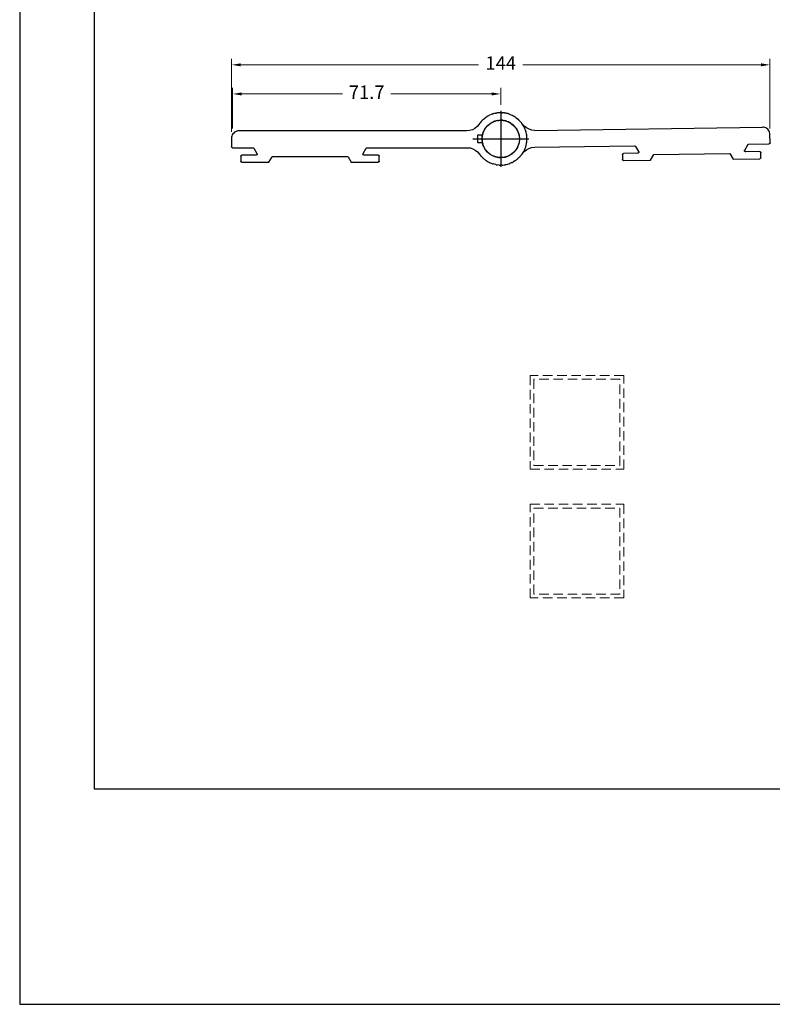
# Model space of a CAD drawing. Units: millimetres. Extents: x 211 to 5992, y 4008 to 10522.
# Drawn here: x 3329 to 3430, y 7026 to 7158 of the extents above; entities that cross this region are included whole.
import ezdxf

# ---------------------------------------------------------------- set-up
doc = ezdxf.new("R2010")
doc.units = ezdxf.units.MM
doc.header["$PDMODE"] = 98
doc.linetypes.add('HIDDEN', pattern=[9.525, 6.35, -3.175])
for name, color, linetype in [('2', 7, 'Continuous'), ('3', 7, 'Continuous'), ('Layout', 9, 'Continuous')]:
    doc.layers.add(name, color=color, linetype=linetype)
doc.layers.add('Layout 2 - Gride', color=253, linetype='Continuous', plot=False)
doc.layers.add('Level 2', color=7, linetype='Continuous', lineweight=0)
doc.styles.add('Perfil-01', font='txt', dxfattribs={"height": 1.8})
doc.dimstyles.new('Cota-Perfil 1-2', dxfattribs={"dimtxt": 1.3, "dimasz": 1.2, "dimexe": 0.8, "dimexo": 0.8, "dimgap": 1, "dimtad": 0, "dimtih": 1, "dimtoh": 1, "dimdec": 1, "dimlfac": 2, "dimzin": 11, "dimdsep": 46, "dimtxsty": 'Perfil-01', "dimcen": 0.09, "dimadec": 1, "dimazin": 3, "dimtfac": 1, "dimtdec": 1, "dimtofl": 0, "dimtmove": 0, "dimatfit": 1, "dimfxl": 1, "dimfrac": 2, "dimtzin": 11, "dimlwd": 0, "dimlwe": 0, "dimarcsym": 0})

# ---------------------------------------------------------------- blocks, each defined once
blk = doc.blocks.new('*D107')
at = {"color": 0, "lineweight": 0}
for p, q in [((3357.62, 7142.71), (3357.62, 7152.45)), ((3429.6, 7143.13), (3429.6, 7152.45)), ((3358.82, 7151.65), (3390.64, 7151.65)), ((3428.4, 7151.65), (3396.58, 7151.65))]:
    blk.add_line(p, q, dxfattribs=at)
at = {"color": 0}
for points in [[(3358.82, 7151.85), (3358.82, 7151.45), (3357.62, 7151.65)], [(3428.4, 7151.45), (3428.4, 7151.85), (3429.6, 7151.65)]]:
    blk.add_solid(points, dxfattribs=at)
at = {"layer": 'DEFPOINTS', "color": 0}
for p in [(3429.6, 7151.65), (3357.62, 7141.91), (3429.6, 7142.33)]:
    blk.add_point(p, dxfattribs=at)
at = {"color": 0, "insert": (3393.61, 7151.65), "char_height": 1.8, "attachment_point": 5, "style": 'Perfil-01'}
blk.add_mtext('144', dxfattribs=at)
blk = doc.blocks.new('*D108')
at = {"color": 0, "lineweight": 0}
for p, q in [((3357.76, 7143.15), (3357.76, 7148.56)), ((3393.61, 7146.29), (3393.61, 7148.56)), ((3358.96, 7147.76), (3372.44, 7147.76)), ((3392.41, 7147.76), (3378.93, 7147.76))]:
    blk.add_line(p, q, dxfattribs=at)
at = {"color": 0}
for points in [[(3358.96, 7147.96), (3358.96, 7147.56), (3357.76, 7147.76)], [(3392.41, 7147.56), (3392.41, 7147.96), (3393.61, 7147.76)]]:
    blk.add_solid(points, dxfattribs=at)
at = {"layer": 'DEFPOINTS', "color": 0}
for p in [(3393.61, 7147.76), (3393.61, 7145.49), (3357.76, 7142.35)]:
    blk.add_point(p, dxfattribs=at)
at = {"color": 0, "insert": (3375.68, 7147.76), "char_height": 1.8, "attachment_point": 5, "style": 'Perfil-01'}
blk.add_mtext('71.7', dxfattribs=at)

msp = doc.modelspace()

# ---------------------------------------------------------------- linework, layer by layer
for p, q in [((3391.10052, 7144.19314), (3391.07524, 7144.15816)), ((3391.11892, 7144.20931), (3391.10052, 7144.19314)), ((3391.13483, 7144.22793), (3391.11892, 7144.20931)), ((3391.20146, 7144.28484), (3391.13483, 7144.22793)), ((3391.21965, 7144.3031), (3391.20146, 7144.28484)), ((3391.25003, 7144.33801), (3391.21965, 7144.3031)), ((3391.26569, 7144.34931), (3391.25003, 7144.33801)), ((3391.29192, 7144.37563), (3391.26569, 7144.34931)), ((3391.29192, 7144.37563), (3391.46669, 7144.51137)), ((3391.51312, 7144.55562), (3391.46669, 7144.51137)), ((3391.53383, 7144.56871), (3391.51312, 7144.55562)), ((3391.55245, 7144.58462), (3391.53383, 7144.56871)), ((3391.59297, 7144.60945), (3391.55245, 7144.58462)), ((3391.64236, 7144.64781), (3391.59297, 7144.60945)), ((3391.89465, 7144.79682), (3391.64236, 7144.64781)), ((3391.97735, 7144.84909), (3391.89465, 7144.79682)), ((3391.99884, 7144.85835), (3391.97735, 7144.84909)), ((3392.02443, 7144.87346), (3391.99884, 7144.85835)), ((3392.43197, 7145.04896), (3392.02443, 7144.87346)), ((3392.46039, 7145.05712), (3392.43197, 7145.04896)), ((3392.48177, 7145.06633), (3392.46039, 7145.05712)), ((3392.50551, 7145.07238), (3392.48177, 7145.06633)), ((3392.52814, 7145.08176), (3392.50551, 7145.07238)), ((3392.59781, 7145.09848), (3392.52814, 7145.08176)), ((3392.63956, 7145.11592), (3392.59781, 7145.09848)), ((3392.70075, 7145.12618), (3392.63956, 7145.11592)), ((3392.85844, 7145.17148), (3392.70075, 7145.12618)), ((3392.85844, 7145.17148), (3392.97971, 7145.19017)), ((3393.1444, 7144.20938), (3392.95854, 7144.15984)), ((3393.01397, 7145.20199), (3392.97971, 7145.19017)), ((3393.03836, 7145.20425), (3393.01397, 7145.20199)), ((3393.06218, 7145.20997), (3393.03836, 7145.20425)), ((3393.15623, 7145.21737), (3393.06218, 7145.20997)), ((3393.18352, 7144.21385), (3393.1444, 7144.20938)), ((3393.29698, 7145.23906), (3393.15623, 7145.21737)), ((3393.18352, 7144.21385), (3393.21862, 7144.22228)), ((3393.21862, 7144.22228), (3393.34193, 7144.23199)), ((3393.38823, 7145.24144), (3393.29698, 7145.23906)), ((3393.50795, 7144.25099), (3393.34193, 7144.23199)), ((3393.43003, 7145.24845), (3393.38823, 7145.24144)), ((3393.45913, 7145.24328), (3393.43003, 7145.24845)), ((3393.56084, 7145.25272), (3393.45913, 7145.24328)), ((3393.50795, 7144.25099), (3393.56131, 7144.24925)), ((3393.58528, 7145.25114), (3393.56084, 7145.25272)), ((3393.56131, 7144.24925), (3393.6097, 7144.25306)), ((3393.6097, 7145.25306), (3393.58528, 7145.25114)), ((3393.6656, 7145.24866), (3393.6097, 7145.25306)), ((3393.6097, 7144.25306), (3393.72635, 7144.24388)), ((3393.74056, 7145.25061), (3393.6656, 7145.24866)), ((3393.87368, 7144.23908), (3393.72635, 7144.24388)), ((3393.74056, 7145.25061), (3393.84576, 7145.23448)), ((3393.85918, 7145.23343), (3393.84576, 7145.23448)), ((3393.87372, 7145.24309), (3393.85918, 7145.23343)), ((3393.87368, 7144.23908), (3393.94016, 7144.22705)), ((3394.01477, 7145.22337), (3393.87372, 7145.24309)), ((3393.94016, 7144.22705), (3394.00079, 7144.22228)), ((3394.00079, 7144.22228), (3394.1057, 7144.19709)), ((3394.1089, 7145.21728), (3394.01477, 7145.22337)), ((3394.23375, 7144.17392), (3394.1057, 7144.19709)), ((3394.1328, 7145.21189), (3394.1089, 7145.21728)), ((3394.15722, 7145.20997), (3394.1328, 7145.21189)), ((3394.22232, 7145.19434), (3394.15722, 7145.20997)), ((3394.31317, 7145.18164), (3394.22232, 7145.19434)), ((3394.40056, 7145.15155), (3394.31317, 7145.18164)), ((3394.43022, 7145.14487), (3394.40056, 7145.15155)), ((3394.5328, 7145.12914), (3394.43022, 7145.14487)), ((3394.5328, 7145.12914), (3394.59069, 7145.1059)), ((3394.64468, 7145.09653), (3394.59069, 7145.1059)), ((3394.66744, 7145.08748), (3394.64468, 7145.09653)), ((3394.69126, 7145.08176), (3394.66744, 7145.08748)), ((3394.71278, 7145.07285), (3394.69126, 7145.08176)), ((3394.74131, 7145.06508), (3394.71278, 7145.07285)), ((3394.92246, 7144.98599), (3394.74131, 7145.06508)), ((3395.15497, 7144.89346), (3394.92246, 7144.98599)), ((3395.16869, 7144.88532), (3395.15497, 7144.89346)), ((3395.19867, 7144.87158), (3395.16869, 7144.88532)), ((3395.24444, 7144.84354), (3395.19867, 7144.87158)), ((3395.27663, 7144.83061), (3395.24444, 7144.84354)), ((3395.27663, 7144.83061), (3395.35414, 7144.77631)), ((3395.41204, 7144.74083), (3395.35414, 7144.77631)), ((3395.53643, 7144.675), (3395.41204, 7144.74083)), ((3395.58636, 7144.63733), (3395.53643, 7144.675)), ((3395.62722, 7144.61307), (3395.58636, 7144.63733)), ((3395.64606, 7144.59742), (3395.62722, 7144.61307)), ((3395.66695, 7144.58462), (3395.64606, 7144.59742)), ((3395.66695, 7144.58462), (3395.84602, 7144.43168)), ((3395.89064, 7144.40774), (3395.84602, 7144.43168)), ((3395.91724, 7144.38178), (3395.89064, 7144.40774)), ((3395.93305, 7144.3707), (3395.91724, 7144.38178)), ((3395.96392, 7144.33622), (3395.93305, 7144.3707)), ((3395.98237, 7144.31822), (3395.96392, 7144.33622)), ((3396.04978, 7144.26225), (3395.98237, 7144.31822)), ((3396.06595, 7144.24384), (3396.04978, 7144.26225)), ((3396.08458, 7144.22793), (3396.06595, 7144.24384)), ((3396.1332, 7144.171), (3396.08458, 7144.22793)), ((3389.43814, 7142.86616), (3389.04962, 7142.82806)), ((3389.81185, 7142.97901), (3389.43814, 7142.86616)), ((3390.15652, 7143.1623), (3389.81185, 7142.97901)), ((3390.45903, 7143.40906), (3390.15652, 7143.1623)), ((3390.71528, 7143.71954), (3390.45903, 7143.40906)), ((3390.73577, 7143.74712), (3390.71528, 7143.71954)), ((3390.72384, 7143.73341), (3390.71528, 7143.71954)), ((3390.73577, 7143.74712), (3390.72384, 7143.73341)), ((3390.7497, 7143.77057), (3390.73577, 7143.74712)), ((3390.76534, 7143.78942), (3390.7497, 7143.77057)), ((3390.77814, 7143.81031), (3390.76534, 7143.78942)), ((3390.85107, 7143.89569), (3390.77814, 7143.81031)), ((3390.97873, 7144.06131), (3390.85107, 7143.89569)), ((3390.97873, 7144.06131), (3391.07524, 7144.15816)), ((3391.33548, 7142.77528), (3391.38219, 7142.88804)), ((3391.38219, 7142.88804), (3391.40303, 7142.92204)), ((3391.42126, 7142.96165), (3391.40303, 7142.92204)), ((3391.42126, 7142.96165), (3391.52162, 7143.11557)), ((3391.52162, 7143.11557), (3391.58716, 7143.22252)), ((3391.58716, 7143.22252), (3391.60492, 7143.24331)), ((3391.62113, 7143.26817), (3391.60492, 7143.24331)), ((3391.76596, 7143.43187), (3391.62113, 7143.26817)), ((3391.76596, 7143.43187), (3391.84194, 7143.52083)), ((3391.84194, 7143.52083), (3391.8636, 7143.54223)), ((3391.8636, 7143.54223), (3391.8531, 7143.53036)), ((3391.8636, 7143.54223), (3392.14348, 7143.77795)), ((3392.14348, 7143.77795), (3392.45478, 7143.9703)), ((3392.45478, 7143.9703), (3392.47473, 7143.98058)), ((3392.47473, 7143.98058), (3392.57459, 7144.02194)), ((3392.79081, 7144.11514), (3392.57459, 7144.02194)), ((3392.81543, 7144.1217), (3392.79081, 7144.11514)), ((3392.81543, 7144.1217), (3392.83716, 7144.1307)), ((3392.83716, 7144.1307), (3392.95854, 7144.15984)), ((3394.3114, 7144.14771), (3394.23375, 7144.17392)), ((3394.3114, 7144.14771), (3394.38225, 7144.1307)), ((3394.38225, 7144.1307), (3394.47231, 7144.0934)), ((3394.47231, 7144.0934), (3394.58046, 7144.05689)), ((3394.58046, 7144.05689), (3394.66654, 7144.01294)), ((3394.66654, 7144.01294), (3394.74468, 7143.98058)), ((3394.74468, 7143.98058), (3394.81827, 7143.93548)), ((3394.90637, 7143.8905), (3394.81827, 7143.93548)), ((3394.90637, 7143.8905), (3394.99745, 7143.82568)), ((3394.99745, 7143.82568), (3395.07917, 7143.7756)), ((3395.07917, 7143.7756), (3395.13593, 7143.72712)), ((3395.2045, 7143.67832), (3395.13593, 7143.72712)), ((3395.2045, 7143.67832), (3395.29658, 7143.58992)), ((3395.29658, 7143.58992), (3395.37747, 7143.52083)), ((3395.37747, 7143.52083), (3395.41816, 7143.47319)), ((3395.46846, 7143.4249), (3395.41816, 7143.47319)), ((3395.46846, 7143.4249), (3395.55708, 7143.31054)), ((3395.55708, 7143.31054), (3395.63225, 7143.22252)), ((3395.63225, 7143.22252), (3395.65859, 7143.17954)), ((3395.6926, 7143.13565), (3395.65859, 7143.17954)), ((3395.6926, 7143.13565), (3395.7373, 7143.0511)), ((3395.7373, 7143.0511), (3395.83722, 7142.88804)), ((3395.83722, 7142.88804), (3395.88688, 7142.76814)), ((3396.20819, 7144.09782), (3396.1332, 7144.171)), ((3396.2471, 7144.03764), (3396.20819, 7144.09782)), ((3396.41226, 7143.84964), (3396.2471, 7144.03764)), ((3396.42535, 7143.82894), (3396.41226, 7143.84964)), ((3396.44126, 7143.81031), (3396.42535, 7143.82894)), ((3396.45551, 7143.78705), (3396.44126, 7143.81031)), ((3396.46763, 7143.77351), (3396.45551, 7143.78705)), ((3396.48397, 7143.7502), (3396.46763, 7143.77351)), ((3396.73695, 7143.45289), (3396.48397, 7143.7502)), ((3396.64968, 7143.48758), (3396.48397, 7143.7502)), ((3396.69186, 7143.40136), (3396.64968, 7143.48758)), ((3396.70574, 7143.38541), (3396.69186, 7143.40136)), ((3396.71543, 7143.36291), (3396.70574, 7143.38541)), ((3396.72823, 7143.34203), (3396.71543, 7143.36291)), ((3396.72823, 7143.34203), (3396.76863, 7143.24448)), ((3397.04287, 7143.21038), (3396.73695, 7143.45289)), ((3396.8447, 7143.08902), (3396.76863, 7143.24448)), ((3396.89866, 7142.93057), (3396.8447, 7143.08902)), ((3396.92298, 7142.88099), (3396.89866, 7142.93057)), ((3396.92298, 7142.88099), (3396.92903, 7142.85725)), ((3397.39007, 7143.03191), (3397.04287, 7143.21038)), ((3397.76532, 7142.9243), (3397.39007, 7143.03191)), ((3398.15433, 7142.89162), (3397.76532, 7142.9243)), ((3398.15433, 7142.89162), (3428.59112, 7143.31663)), ((3428.74771, 7143.3065), (3428.59112, 7143.31663)), ((3428.90079, 7143.27201), (3428.74771, 7143.3065)), ((3429.04659, 7143.21399), (3428.90079, 7143.27201)), ((3429.18152, 7143.13387), (3429.04659, 7143.21399)), ((3429.30225, 7143.03364), (3429.18152, 7143.13387)), ((3429.40581, 7142.91575), (3429.30225, 7143.03364)), ((3429.48966, 7142.78311), (3429.40581, 7142.91575)), ((3357.62218, 7141.9845), (3357.60986, 7141.82806)), ((3357.60986, 7141.82806), (3357.60986, 7140.72806)), ((3357.65881, 7142.13708), (3357.62218, 7141.9845)), ((3357.71886, 7142.28205), (3357.65881, 7142.13708)), ((3357.80085, 7142.41585), (3357.71886, 7142.28205)), ((3357.90276, 7142.53517), (3357.80085, 7142.41585)), ((3358.02208, 7142.63708), (3357.90276, 7142.53517)), ((3358.15587, 7142.71907), (3358.02208, 7142.63708)), ((3358.30085, 7142.77912), (3358.15587, 7142.71907)), ((3358.45343, 7142.81575), (3358.30085, 7142.77912)), ((3358.60986, 7142.82806), (3358.45343, 7142.81575)), ((3389.04962, 7142.82806), (3358.60986, 7142.82806)), ((3390.5597, 7141.22806), (3390.5597, 7142.27806)), ((3390.5597, 7142.27806), (3391.16545, 7142.27806)), ((3391.1097, 7141.75306), (3391.14048, 7142.14415)), ((3391.1097, 7141.75306), (3391.14048, 7141.36197)), ((3391.16545, 7142.27806), (3391.14048, 7142.14415)), ((3391.20535, 7142.41433), (3391.16545, 7142.27806)), ((3391.20535, 7142.41433), (3391.23206, 7142.5256)), ((3391.23206, 7142.5256), (3391.25207, 7142.5739)), ((3391.25207, 7142.5739), (3391.26827, 7142.62924)), ((3391.33548, 7142.77528), (3391.26827, 7142.62924)), ((3395.92519, 7142.69569), (3395.88688, 7142.76814)), ((3395.94572, 7142.6261), (3395.92519, 7142.69569)), ((3395.94572, 7142.6261), (3395.98734, 7142.5256)), ((3395.98734, 7142.5256), (3396.03964, 7142.30776)), ((3396.06602, 7142.21837), (3396.03964, 7142.30776)), ((3396.06602, 7142.21837), (3396.06885, 7142.18611)), ((3396.06885, 7142.18611), (3396.07892, 7142.14415)), ((3396.07892, 7142.14415), (3396.1097, 7141.75306)), ((3396.10214, 7141.6569), (3396.07892, 7141.36197)), ((3396.10952, 7141.72261), (3396.10214, 7141.6569)), ((3396.1097, 7141.75306), (3396.10835, 7141.7359)), ((3396.10952, 7141.72261), (3396.10835, 7141.7359)), ((3396.1097, 7141.75306), (3396.10952, 7141.72261)), ((3396.92903, 7142.85725), (3396.9384, 7142.83462)), ((3396.9384, 7142.83462), (3396.9553, 7142.76422)), ((3396.98773, 7142.66898), (3396.9553, 7142.76422)), ((3397.04202, 7142.40303), (3396.98773, 7142.66898)), ((3397.04202, 7142.40303), (3397.05863, 7142.34879)), ((3397.06089, 7142.3244), (3397.05863, 7142.34879)), ((3397.06089, 7142.3244), (3397.06661, 7142.30058)), ((3397.06893, 7142.27119), (3397.06661, 7142.30058)), ((3397.07647, 7142.23422), (3397.06893, 7142.27119)), ((3397.10612, 7141.83684), (3397.07647, 7142.23422)), ((3397.08626, 7141.34861), (3397.10299, 7141.66776)), ((3397.1097, 7141.75306), (3397.10299, 7141.66776)), ((3397.10936, 7141.80193), (3397.10612, 7141.83684)), ((3397.10836, 7141.77015), (3397.10936, 7141.80193)), ((3397.1097, 7141.75306), (3397.10836, 7141.77015)), ((3429.55173, 7142.63899), (3429.48966, 7142.78311)), ((3429.59049, 7142.48694), (3429.55173, 7142.63899)), ((3429.60499, 7142.33069), (3429.59049, 7142.48694)), ((3429.62034, 7141.2308), (3429.60499, 7142.33069)), ((3357.60986, 7140.72806), (3357.61171, 7140.7046)), ((3357.61721, 7140.68171), (3357.61171, 7140.7046)), ((3357.62621, 7140.65996), (3357.61721, 7140.68171)), ((3357.63851, 7140.63989), (3357.62621, 7140.65996)), ((3357.6538, 7140.62199), (3357.63851, 7140.63989)), ((3357.6717, 7140.60671), (3357.6538, 7140.62199)), ((3357.69177, 7140.59441), (3357.6717, 7140.60671)), ((3357.71351, 7140.5854), (3357.69177, 7140.59441)), ((3357.7364, 7140.57991), (3357.71351, 7140.5854)), ((3357.75986, 7140.57806), (3357.7364, 7140.57991)), ((3357.75986, 7140.57806), (3360.47833, 7140.57806)), ((3360.47833, 7140.57806), (3360.50951, 7140.57478)), ((3360.50951, 7140.57478), (3360.53933, 7140.5651)), ((3360.53933, 7140.5651), (3360.56649, 7140.54942)), ((3360.56649, 7140.54942), (3360.58979, 7140.52845)), ((3360.58979, 7140.52845), (3360.60822, 7140.50309)), ((3360.60822, 7140.50309), (3361.01308, 7139.80219)), ((3375.20615, 7139.80219), (3375.61101, 7140.50309)), ((3375.61101, 7140.50309), (3375.62944, 7140.52845)), ((3375.62944, 7140.52845), (3375.65274, 7140.54942)), ((3375.65274, 7140.54942), (3375.6799, 7140.5651)), ((3375.6799, 7140.5651), (3375.70971, 7140.57478)), ((3375.70971, 7140.57478), (3375.7409, 7140.57806)), ((3375.7409, 7140.57806), (3389.11867, 7140.57806)), ((3389.11867, 7140.57806), (3389.49851, 7140.54166)), ((3389.49851, 7140.54166), (3389.86453, 7140.43378)), ((3389.86453, 7140.43378), (3390.2034, 7140.25835)), ((3390.2034, 7140.25835), (3390.50278, 7140.02175)), ((3391.16545, 7141.22806), (3390.5597, 7141.22806)), ((3391.16545, 7141.22806), (3391.14048, 7141.36197)), ((3391.16545, 7141.22806), (3391.20535, 7141.09179)), ((3391.23206, 7140.98052), (3391.20535, 7141.09179)), ((3391.25207, 7140.93222), (3391.23206, 7140.98052)), ((3391.25207, 7140.93222), (3391.26827, 7140.87688)), ((3391.33548, 7140.73084), (3391.26827, 7140.87688)), ((3391.38219, 7140.61808), (3391.33548, 7140.73084)), ((3391.40303, 7140.58408), (3391.38219, 7140.61808)), ((3391.40303, 7140.58408), (3391.42126, 7140.54447)), ((3391.52162, 7140.39055), (3391.42126, 7140.54447)), ((3391.58716, 7140.2836), (3391.52162, 7140.39055)), ((3391.60492, 7140.26281), (3391.58716, 7140.2836)), ((3391.60492, 7140.26281), (3391.62113, 7140.23795)), ((3391.62113, 7140.23795), (3391.76596, 7140.07425)), ((3395.63225, 7140.2836), (3395.55708, 7140.19558)), ((3395.65859, 7140.32658), (3395.63225, 7140.2836)), ((3395.65859, 7140.32658), (3395.6926, 7140.37047)), ((3395.7426, 7140.46368), (3395.6926, 7140.37047)), ((3395.83722, 7140.61808), (3395.7426, 7140.46368)), ((3395.87715, 7140.71448), (3395.83722, 7140.61808)), ((3395.87715, 7140.71448), (3395.91353, 7140.7823)), ((3395.93987, 7140.8659), (3395.91353, 7140.7823)), ((3395.98734, 7140.98052), (3395.93987, 7140.8659)), ((3396.02377, 7141.13223), (3395.98734, 7140.98052)), ((3396.05396, 7141.22806), (3396.02377, 7141.13223)), ((3396.06027, 7141.28429), (3396.05396, 7141.22806)), ((3396.07892, 7141.36197), (3396.06027, 7141.28429)), ((3396.7405, 7140.0653), (3397.03655, 7140.30605)), ((3396.75011, 7140.20779), (3396.77077, 7140.26682)), ((3396.77077, 7140.26682), (3396.87343, 7140.48891)), ((3396.87343, 7140.48891), (3396.90776, 7140.59752)), ((3396.9384, 7140.6715), (3396.90776, 7140.59752)), ((3396.9384, 7140.6715), (3396.94412, 7140.69532)), ((3396.94412, 7140.69532), (3396.95318, 7140.71808)), ((3396.95318, 7140.71808), (3396.96136, 7140.76711)), ((3396.96136, 7140.76711), (3397.00715, 7140.912)), ((3397.00715, 7140.912), (3397.04101, 7141.0989)), ((3397.03655, 7140.30605), (3397.37293, 7140.4862)), ((3397.04101, 7141.0989), (3397.06661, 7141.20554)), ((3397.06853, 7141.22996), (3397.06661, 7141.20554)), ((3397.07143, 7141.26681), (3397.06853, 7141.22996)), ((3397.06853, 7141.22996), (3397.07392, 7141.25386)), ((3397.07143, 7141.26681), (3397.08626, 7141.34861)), ((3397.07143, 7141.26681), (3397.07392, 7141.25386)), ((3397.37293, 7140.4862), (3397.73741, 7140.59918)), ((3397.73741, 7140.59918), (3398.1167, 7140.64088)), ((3398.1167, 7140.64088), (3411.49317, 7140.82766)), ((3411.49317, 7140.82766), (3411.5244, 7140.82482)), ((3411.5244, 7140.82482), (3411.55435, 7140.81555)), ((3411.55435, 7140.81555), (3411.58172, 7140.80026)), ((3411.58172, 7140.80026), (3411.60531, 7140.77961)), ((3411.60531, 7140.77961), (3411.6241, 7140.75451)), ((3411.6241, 7140.75451), (3412.0387, 7140.05933)), ((3426.21193, 7140.19791), (3426.21803, 7140.22867)), ((3426.21803, 7140.22867), (3426.23039, 7140.2575)), ((3426.23039, 7140.2575), (3426.62542, 7140.96398)), ((3426.62542, 7140.96398), (3426.6435, 7140.9896)), ((3426.6435, 7140.9896), (3426.6665, 7141.0109)), ((3426.6665, 7141.0109), (3426.69344, 7141.02695)), ((3426.69344, 7141.02695), (3426.72312, 7141.03705)), ((3426.72312, 7141.03705), (3426.75425, 7141.04076)), ((3426.75425, 7141.04076), (3429.47245, 7141.07872)), ((3429.49589, 7141.08089), (3429.47245, 7141.07872)), ((3429.5187, 7141.08671), (3429.49589, 7141.08089)), ((3429.54032, 7141.09602), (3429.5187, 7141.08671)), ((3429.56021, 7141.10859), (3429.54032, 7141.09602)), ((3429.5779, 7141.12413), (3429.56021, 7141.10859)), ((3429.59293, 7141.14224), (3429.5779, 7141.12413)), ((3429.60495, 7141.16248), (3429.59293, 7141.14224)), ((3429.61365, 7141.18435), (3429.60495, 7141.16248)), ((3429.61883, 7141.20731), (3429.61365, 7141.18435)), ((3429.61883, 7141.20731), (3429.62034, 7141.2308)), ((3358.85951, 7139.42716), (3358.86136, 7139.45063)), ((3358.85951, 7139.42716), (3358.85951, 7138.77746)), ((3358.86136, 7139.45063), (3358.86686, 7139.47351)), ((3358.86686, 7139.47351), (3358.87586, 7139.49526)), ((3358.87586, 7139.49526), (3358.88816, 7139.51533)), ((3358.88816, 7139.51533), (3358.90345, 7139.53323)), ((3358.90345, 7139.53323), (3358.92135, 7139.54851)), ((3358.92135, 7139.54851), (3358.94142, 7139.56081)), ((3358.94142, 7139.56081), (3358.96316, 7139.56982)), ((3358.96316, 7139.56982), (3358.98605, 7139.57531)), ((3359.00951, 7139.57716), (3358.98605, 7139.57531)), ((3360.88319, 7139.57716), (3359.00951, 7139.57716)), ((3360.91438, 7139.58044), (3360.88319, 7139.57716)), ((3360.94421, 7139.59013), (3360.91438, 7139.58044)), ((3360.97137, 7139.60581), (3360.94421, 7139.59013)), ((3360.99467, 7139.6268), (3360.97137, 7139.60581)), ((3361.0131, 7139.65217), (3360.99467, 7139.6268)), ((3361.01308, 7139.80219), (3361.02584, 7139.77354)), ((3361.02585, 7139.68083), (3361.0131, 7139.65217)), ((3361.02584, 7139.77354), (3361.03237, 7139.74286)), ((3361.03237, 7139.7115), (3361.02585, 7139.68083)), ((3361.03237, 7139.74286), (3361.03237, 7139.7115)), ((3362.59938, 7138.62746), (3363.0326, 7139.37746)), ((3373.18663, 7139.37746), (3363.0326, 7139.37746)), ((3373.18663, 7139.37746), (3373.61985, 7138.62746)), ((3375.18686, 7139.74286), (3375.19339, 7139.77354)), ((3375.18686, 7139.7115), (3375.18686, 7139.74286)), ((3375.19337, 7139.68083), (3375.18686, 7139.7115)), ((3375.20613, 7139.65217), (3375.19337, 7139.68083)), ((3375.19339, 7139.77354), (3375.20615, 7139.80219)), ((3375.22456, 7139.6268), (3375.20613, 7139.65217)), ((3375.24786, 7139.60581), (3375.22456, 7139.6268)), ((3375.27502, 7139.59013), (3375.24786, 7139.60581)), ((3375.30485, 7139.58044), (3375.27502, 7139.59013)), ((3375.33604, 7139.57716), (3375.30485, 7139.58044)), ((3377.20971, 7139.57716), (3375.33604, 7139.57716)), ((3377.20971, 7139.57716), (3377.23318, 7139.57531)), ((3377.23318, 7139.57531), (3377.25607, 7139.56982)), ((3377.25607, 7139.56982), (3377.27781, 7139.56081)), ((3377.27781, 7139.56081), (3377.29788, 7139.54851)), ((3377.29788, 7139.54851), (3377.31578, 7139.53323)), ((3377.31578, 7139.53323), (3377.33107, 7139.51533)), ((3377.33107, 7139.51533), (3377.34337, 7139.49526)), ((3377.34337, 7139.49526), (3377.35237, 7139.47351)), ((3377.35237, 7139.47351), (3377.35787, 7139.45063)), ((3377.35971, 7139.42716), (3377.35787, 7139.45063)), ((3377.35971, 7138.77746), (3377.35971, 7139.42716)), ((3390.50278, 7140.02175), (3390.75177, 7139.73261)), ((3390.75177, 7139.73261), (3390.76768, 7139.71289)), ((3390.76768, 7139.71289), (3390.77814, 7139.69581)), ((3390.77814, 7139.69581), (3390.79405, 7139.67718)), ((3390.79405, 7139.67718), (3390.80714, 7139.65648)), ((3390.80714, 7139.65648), (3390.88106, 7139.57234)), ((3391.03037, 7139.38725), (3390.88106, 7139.57234)), ((3391.03037, 7139.38725), (3391.05798, 7139.36074)), ((3391.05798, 7139.36074), (3391.08266, 7139.33148)), ((3391.08266, 7139.33148), (3391.1136, 7139.30304)), ((3391.1136, 7139.30304), (3391.13483, 7139.27819)), ((3391.13483, 7139.27819), (3391.15346, 7139.26228)), ((3391.15346, 7139.26228), (3391.16963, 7139.24387)), ((3391.16963, 7139.24387), (3391.21735, 7139.2077)), ((3391.35043, 7139.07992), (3391.21735, 7139.2077)), ((3391.35043, 7139.07992), (3391.38117, 7139.05711)), ((3391.38117, 7139.05711), (3391.40936, 7139.03121)), ((3391.40936, 7139.03121), (3391.47629, 7138.98655)), ((3391.55245, 7138.9215), (3391.47629, 7138.98655)), ((3391.55245, 7138.9215), (3391.57334, 7138.9087)), ((3391.84194, 7139.98529), (3391.76596, 7140.07425)), ((3391.8636, 7139.96389), (3391.84194, 7139.98529)), ((3391.8531, 7139.97576), (3391.8636, 7139.96389)), ((3392.14348, 7139.72817), (3391.8636, 7139.96389)), ((3392.45478, 7139.53582), (3392.14348, 7139.72817)), ((3392.47473, 7139.52554), (3392.45478, 7139.53582)), ((3392.57459, 7139.48418), (3392.47473, 7139.52554)), ((3392.57459, 7139.48418), (3392.79081, 7139.39098)), ((3392.81543, 7139.38442), (3392.79081, 7139.39098)), ((3392.83716, 7139.37542), (3392.81543, 7139.38442)), ((3392.95854, 7139.34628), (3392.83716, 7139.37542)), ((3392.95854, 7139.34628), (3393.1444, 7139.29674)), ((3393.18352, 7139.29227), (3393.1444, 7139.29674)), ((3393.21862, 7139.28384), (3393.18352, 7139.29227)), ((3393.34193, 7139.27414), (3393.21862, 7139.28384)), ((3393.34193, 7139.27414), (3393.50795, 7139.25513)), ((3393.50795, 7139.25513), (3393.56131, 7139.25687)), ((3393.6097, 7139.25306), (3393.56131, 7139.25687)), ((3393.72635, 7139.26224), (3393.6097, 7139.25306)), ((3393.87368, 7139.26704), (3393.72635, 7139.26224)), ((3393.94016, 7139.27907), (3393.87368, 7139.26704)), ((3394.00079, 7139.28384), (3393.94016, 7139.27907)), ((3394.1057, 7139.30903), (3394.00079, 7139.28384)), ((3394.1057, 7139.30903), (3394.23375, 7139.3322)), ((3394.23375, 7139.3322), (3394.3114, 7139.35841)), ((3394.38225, 7139.37542), (3394.3114, 7139.35841)), ((3394.47231, 7139.41273), (3394.38225, 7139.37542)), ((3394.47231, 7139.41273), (3394.58046, 7139.44923)), ((3394.66654, 7139.49318), (3394.58046, 7139.44923)), ((3394.74468, 7139.52554), (3394.66654, 7139.49318)), ((3394.81827, 7139.57064), (3394.74468, 7139.52554)), ((3394.81827, 7139.57064), (3394.90637, 7139.61562)), ((3394.99745, 7139.68045), (3394.90637, 7139.61562)), ((3395.07917, 7139.73052), (3394.99745, 7139.68045)), ((3395.13593, 7139.779), (3395.07917, 7139.73052)), ((3395.13593, 7139.779), (3395.2045, 7139.8278)), ((3395.29658, 7139.91621), (3395.2045, 7139.8278)), ((3395.37747, 7139.98529), (3395.29658, 7139.91621)), ((3395.41816, 7140.03294), (3395.37747, 7139.98529)), ((3395.41816, 7140.03294), (3395.46846, 7140.08123)), ((3395.55708, 7140.19558), (3395.46846, 7140.08123)), ((3395.66695, 7138.9215), (3395.59248, 7138.87587)), ((3395.66695, 7138.9215), (3395.68558, 7138.93741)), ((3395.68558, 7138.93741), (3395.70629, 7138.9505)), ((3395.70629, 7138.9505), (3395.73693, 7138.98126)), ((3395.84784, 7139.0622), (3395.73693, 7138.98126)), ((3395.84784, 7139.0622), (3395.87566, 7139.08849)), ((3395.87566, 7139.08849), (3395.90608, 7139.11172)), ((3395.90608, 7139.11172), (3395.99924, 7139.20531)), ((3396.08458, 7139.27819), (3395.99924, 7139.20531)), ((3396.08458, 7139.27819), (3396.10049, 7139.29681)), ((3396.10049, 7139.29681), (3396.11889, 7139.31298)), ((3396.11889, 7139.31298), (3396.13977, 7139.33813)), ((3396.13977, 7139.33813), (3396.17031, 7139.367)), ((3396.17031, 7139.367), (3396.19458, 7139.3966)), ((3396.19458, 7139.3966), (3396.22181, 7139.42349)), ((3396.22181, 7139.42349), (3396.33515, 7139.56807)), ((3396.33515, 7139.56807), (3396.40659, 7139.65521)), ((3396.40659, 7139.65521), (3396.44126, 7139.69581)), ((3396.44126, 7139.69581), (3396.45162, 7139.71014)), ((3396.45162, 7139.71014), (3396.46086, 7139.72489)), ((3396.46086, 7139.72489), (3396.46971, 7139.73555)), ((3396.46971, 7139.73555), (3396.47994, 7139.75277)), ((3396.47994, 7139.75277), (3396.49556, 7139.77271)), ((3396.49556, 7139.77271), (3396.50879, 7139.80136)), ((3396.50879, 7139.80136), (3396.68726, 7140.08613)), ((3396.50879, 7139.80136), (3396.7405, 7140.0653)), ((3396.68726, 7140.08613), (3396.70816, 7140.13134)), ((3396.72823, 7140.16409), (3396.70816, 7140.13134)), ((3396.7376, 7140.18673), (3396.72823, 7140.16409)), ((3396.75011, 7140.20779), (3396.7376, 7140.18673)), ((3409.8921, 7139.67776), (3409.89058, 7139.65427)), ((3409.89058, 7139.65427), (3409.89965, 7139.00464)), ((3409.8921, 7139.67776), (3409.89728, 7139.70072)), ((3409.89728, 7139.70072), (3409.90598, 7139.72259)), ((3409.90183, 7138.9812), (3409.89965, 7139.00464)), ((3409.90764, 7138.95839), (3409.90183, 7138.9812)), ((3409.90598, 7139.72259), (3409.918, 7139.74283)), ((3409.91695, 7138.93677), (3409.90764, 7138.95839)), ((3409.92953, 7138.91688), (3409.91695, 7138.93677)), ((3409.918, 7139.74283), (3409.93303, 7139.76094)), ((3409.94506, 7138.89919), (3409.92953, 7138.91688)), ((3409.93303, 7139.76094), (3409.95071, 7139.77648)), ((3409.95071, 7139.77648), (3409.97061, 7139.78905)), ((3409.97061, 7139.78905), (3409.99223, 7139.79836)), ((3409.99223, 7139.79836), (3410.01504, 7139.80418)), ((3410.01504, 7139.80418), (3410.03847, 7139.80635)), ((3411.91197, 7139.83251), (3410.03847, 7139.80635)), ((3411.94311, 7139.83623), (3411.91197, 7139.83251)), ((3411.9728, 7139.84633), (3411.94311, 7139.83623)), ((3411.99973, 7139.86239), (3411.9728, 7139.84633)), ((3412.02274, 7139.8837), (3411.99973, 7139.86239)), ((3412.04082, 7139.90933), (3412.02274, 7139.8837)), ((3412.0387, 7140.05933), (3412.05186, 7140.03086)), ((3412.05317, 7139.93816), (3412.04082, 7139.90933)), ((3412.05186, 7140.03086), (3412.05881, 7140.00028)), ((3412.05926, 7139.96892), (3412.05317, 7139.93816)), ((3412.05881, 7140.00028), (3412.05926, 7139.96892)), ((3413.64125, 7138.90687), (3414.06395, 7139.66284)), ((3414.06395, 7139.66284), (3424.217, 7139.80462)), ((3424.217, 7139.80462), (3424.66064, 7139.06074)), ((3424.66064, 7139.06074), (3428.25016, 7139.11086)), ((3426.21237, 7140.16655), (3426.21193, 7140.19791)), ((3426.21931, 7140.13597), (3426.21237, 7140.16655)), ((3426.23246, 7140.1075), (3426.21931, 7140.13597)), ((3426.25124, 7140.08238), (3426.23246, 7140.1075)), ((3426.27484, 7140.06173), (3426.25124, 7140.08238)), ((3426.30222, 7140.04642), (3426.27484, 7140.06173)), ((3426.33217, 7140.03715), (3426.30222, 7140.04642)), ((3426.36341, 7140.03431), (3426.33217, 7140.03715)), ((3428.2369, 7140.06047), (3426.36341, 7140.03431)), ((3428.26039, 7140.05895), (3428.2369, 7140.06047)), ((3428.2736, 7139.11303), (3428.25016, 7139.11086)), ((3428.26039, 7140.05895), (3428.28335, 7140.05377)), ((3428.29641, 7139.11885), (3428.2736, 7139.11303)), ((3428.28335, 7140.05377), (3428.30522, 7140.04507)), ((3428.31802, 7139.12816), (3428.29641, 7139.11885)), ((3428.30522, 7140.04507), (3428.32546, 7140.03305)), ((3428.33792, 7139.14074), (3428.31802, 7139.12816)), ((3428.32546, 7140.03305), (3428.34357, 7140.01802)), ((3428.3556, 7139.15627), (3428.33792, 7139.14074)), ((3428.34357, 7140.01802), (3428.3591, 7140.00033)), ((3428.37064, 7139.17438), (3428.3556, 7139.15627)), ((3428.3591, 7140.00033), (3428.37168, 7139.98044)), ((3428.38265, 7139.19462), (3428.37064, 7139.17438)), ((3428.37168, 7139.98044), (3428.38099, 7139.95882)), ((3428.38099, 7139.95882), (3428.38681, 7139.93601)), ((3428.39136, 7139.21649), (3428.38265, 7139.19462)), ((3428.38681, 7139.93601), (3428.38898, 7139.91258)), ((3428.39805, 7139.26294), (3428.38898, 7139.91258)), ((3428.39653, 7139.23945), (3428.39136, 7139.21649)), ((3428.39653, 7139.23945), (3428.39805, 7139.26294)), ((3358.85951, 7138.77746), (3358.86136, 7138.754)), ((3358.86686, 7138.73111), (3358.86136, 7138.754)), ((3358.87586, 7138.70936), (3358.86686, 7138.73111)), ((3358.88816, 7138.68929), (3358.87586, 7138.70936)), ((3358.90345, 7138.67139), (3358.88816, 7138.68929)), ((3358.92135, 7138.65611), (3358.90345, 7138.67139)), ((3358.94142, 7138.64381), (3358.92135, 7138.65611)), ((3358.96316, 7138.6348), (3358.94142, 7138.64381)), ((3358.98605, 7138.62931), (3358.96316, 7138.6348)), ((3359.00951, 7138.62746), (3358.98605, 7138.62931)), ((3359.00951, 7138.62746), (3362.59938, 7138.62746)), ((3373.61985, 7138.62746), (3377.20971, 7138.62746)), ((3377.20971, 7138.62746), (3377.23318, 7138.62931)), ((3377.25607, 7138.6348), (3377.23318, 7138.62931)), ((3377.27781, 7138.64381), (3377.25607, 7138.6348)), ((3377.29788, 7138.65611), (3377.27781, 7138.64381)), ((3377.31578, 7138.67139), (3377.29788, 7138.65611)), ((3377.33107, 7138.68929), (3377.31578, 7138.67139)), ((3377.34337, 7138.70936), (3377.33107, 7138.68929)), ((3377.35237, 7138.73111), (3377.34337, 7138.70936)), ((3377.35787, 7138.754), (3377.35237, 7138.73111)), ((3377.35971, 7138.77746), (3377.35787, 7138.754)), ((3391.57334, 7138.9087), (3391.59219, 7138.89305)), ((3391.59219, 7138.89305), (3391.61871, 7138.8809)), ((3391.7068, 7138.81555), (3391.61871, 7138.8809)), ((3391.7068, 7138.81555), (3391.74018, 7138.79682)), ((3391.74018, 7138.79682), (3391.77142, 7138.77469)), ((3391.77142, 7138.77469), (3391.92934, 7138.69054)), ((3391.92934, 7138.69054), (3392.02074, 7138.63454)), ((3392.02074, 7138.63454), (3392.04337, 7138.62516)), ((3392.04337, 7138.62516), (3392.06443, 7138.61266)), ((3392.06443, 7138.61266), (3392.07789, 7138.6073)), ((3392.06443, 7138.61266), (3392.09375, 7138.5984)), ((3392.07789, 7138.6073), (3392.09375, 7138.5984)), ((3392.09375, 7138.5984), (3392.12924, 7138.58404)), ((3392.12924, 7138.58404), (3392.16302, 7138.56604)), ((3392.16302, 7138.56604), (3392.33478, 7138.50086)), ((3392.33478, 7138.50086), (3392.50507, 7138.43195)), ((3392.50507, 7138.43195), (3392.51816, 7138.4285)), ((3392.51816, 7138.4285), (3392.55054, 7138.41899)), ((3392.55054, 7138.41899), (3392.5627, 7138.41437)), ((3392.5627, 7138.41437), (3392.57473, 7138.40959)), ((3392.5627, 7138.41437), (3392.59233, 7138.40895)), ((3392.57473, 7138.40959), (3392.59233, 7138.40895)), ((3392.93415, 7138.31888), (3392.59233, 7138.40895)), ((3392.93415, 7138.31888), (3392.9721, 7138.31388)), ((3392.9721, 7138.31388), (3393.00932, 7138.30494)), ((3393.00932, 7138.30494), (3393.03919, 7138.30167)), ((3393.03919, 7138.30167), (3393.06218, 7138.29615)), ((3393.06218, 7138.29615), (3393.0866, 7138.29423)), ((3393.0866, 7138.29423), (3393.1105, 7138.28884)), ((3393.1105, 7138.28884), (3393.17345, 7138.28739)), ((3393.37408, 7138.261), (3393.17345, 7138.28739)), ((3393.37408, 7138.261), (3393.41236, 7138.26085)), ((3393.41236, 7138.26085), (3393.45041, 7138.25669)), ((3393.45041, 7138.25669), (3393.51591, 7138.26044)), ((3393.6097, 7138.25306), (3393.51591, 7138.26044)), ((3393.6097, 7138.25306), (3393.63412, 7138.25498)), ((3393.63412, 7138.25498), (3393.65857, 7138.2534)), ((3393.65857, 7138.2534), (3393.69455, 7138.25974)), ((3393.8178, 7138.25925), (3393.69455, 7138.25974)), ((3393.8178, 7138.25925), (3393.85579, 7138.26395)), ((3393.85579, 7138.26395), (3393.89406, 7138.26463)), ((3393.89406, 7138.26463), (3394.05519, 7138.28812)), ((3394.05519, 7138.28812), (3394.15722, 7138.29615)), ((3394.15722, 7138.29615), (3394.18104, 7138.30187)), ((3394.18104, 7138.30187), (3394.20544, 7138.30413)), ((3394.20544, 7138.30413), (3394.22835, 7138.30997)), ((3394.22835, 7138.30997), (3394.25817, 7138.31366)), ((3394.25817, 7138.31366), (3394.29526, 7138.32312)), ((3394.29526, 7138.32312), (3394.33314, 7138.32864)), ((3394.33314, 7138.32864), (3394.51012, 7138.37793)), ((3394.51012, 7138.37793), (3394.68812, 7138.42334)), ((3394.68812, 7138.42334), (3394.71531, 7138.4341)), ((3394.71531, 7138.4341), (3394.73763, 7138.43979)), ((3394.73763, 7138.43979), (3394.76059, 7138.44769)), ((3394.76059, 7138.44769), (3394.82696, 7138.47826)), ((3395.10074, 7138.58655), (3394.82696, 7138.47826)), ((3395.10074, 7138.58655), (3395.15509, 7138.61649)), ((3395.15509, 7138.61649), (3395.16955, 7138.61987)), ((3395.19867, 7138.63454), (3395.16955, 7138.61987)), ((3395.16955, 7138.61987), (3395.18529, 7138.629)), ((3395.18529, 7138.629), (3395.19867, 7138.63454)), ((3395.19867, 7138.63454), (3395.21956, 7138.64734)), ((3395.21956, 7138.64734), (3395.24206, 7138.65703)), ((3395.24206, 7138.65703), (3395.29483, 7138.69347)), ((3395.4894, 7138.80065), (3395.29483, 7138.69347)), ((3395.4894, 7138.80065), (3395.52032, 7138.82321)), ((3395.52032, 7138.82321), (3395.55343, 7138.84241)), ((3395.55343, 7138.84241), (3395.59248, 7138.87587)), ((3409.96317, 7138.88416), (3409.94506, 7138.89919)), ((3409.98341, 7138.87214), (3409.96317, 7138.88416)), ((3410.00528, 7138.86344), (3409.98341, 7138.87214)), ((3410.02824, 7138.85826), (3410.00528, 7138.86344)), ((3410.02824, 7138.85826), (3410.05173, 7138.85674)), ((3410.05173, 7138.85674), (3413.64125, 7138.90687))]:
    msp.add_line(p, q)
at = {"layer": '2'}
msp.add_circle((3393.60815, 7141.75175), 2.49418, dxfattribs=at)
at = {"layer": '3'}
for p, q in [((3393.60815, 7145.49301), (3393.60815, 7138.01048)), ((3389.86689, 7141.75175), (3397.34942, 7141.75175))]:
    msp.add_line(p, q, dxfattribs=at)
at = {"layer": 'Layout', "flags": 128}
msp.add_lwpolyline([(3329.28679, 7026.11331), (3539.28679, 7026.11331), (3539.28679, 7323.11331), (3329.28679, 7323.11331), (3329.28679, 7026.11331)], dxfattribs=at)
at = {"layer": 'Layout 2 - Gride'}
msp.add_lwpolyline([(3339.28679, 7286.37176), (3529.28679, 7286.37176), (3529.28679, 7054.85487), (3339.28679, 7054.85487)], close=True, dxfattribs=at)
at = {"layer": 'Level 2', "color": 251, "linetype": 'HIDDEN', "lineweight": 0, "ltscale": 0.2}
for points in [[(3410.05007, 7110.1257), (3397.55007, 7110.1257), (3397.55007, 7097.6257), (3410.05007, 7097.6257)], [(3409.55007, 7109.6257), (3398.05007, 7109.6257), (3398.05007, 7098.1257), (3409.55007, 7098.1257)], [(3410.05007, 7080.42422), (3397.55007, 7080.42422), (3397.55007, 7092.92422), (3410.05007, 7092.92422)], [(3409.55007, 7080.92422), (3398.05007, 7080.92422), (3398.05007, 7092.42422), (3409.55007, 7092.42422)]]:
    msp.add_lwpolyline(points, close=True, dxfattribs=at)

# ---------------------------------------------------------------- dimensions: what is measured, and where the dimension line sits
at = {"color": 7}
for base, p1, p2, picture, middle in [((3429.60499, 7151.64931), (3357.61602, 7141.90628), (3429.60499, 7142.33069), '*D107', (3393.6105, 7151.64931)), ((3393.60815, 7147.76079), (3357.75985, 7142.34895), (3393.60815, 7145.49301), '*D108', (3375.684, 7147.76079))]:
    dim = msp.add_linear_dim(base=base, p1=p1, p2=p2, dimstyle='Cota-Perfil 1-2', dxfattribs=at)
    dim.commit()
    dim.dimension.update_dxf_attribs({"geometry": picture, "text_midpoint": middle})

doc.saveas('drawing.dxf')
